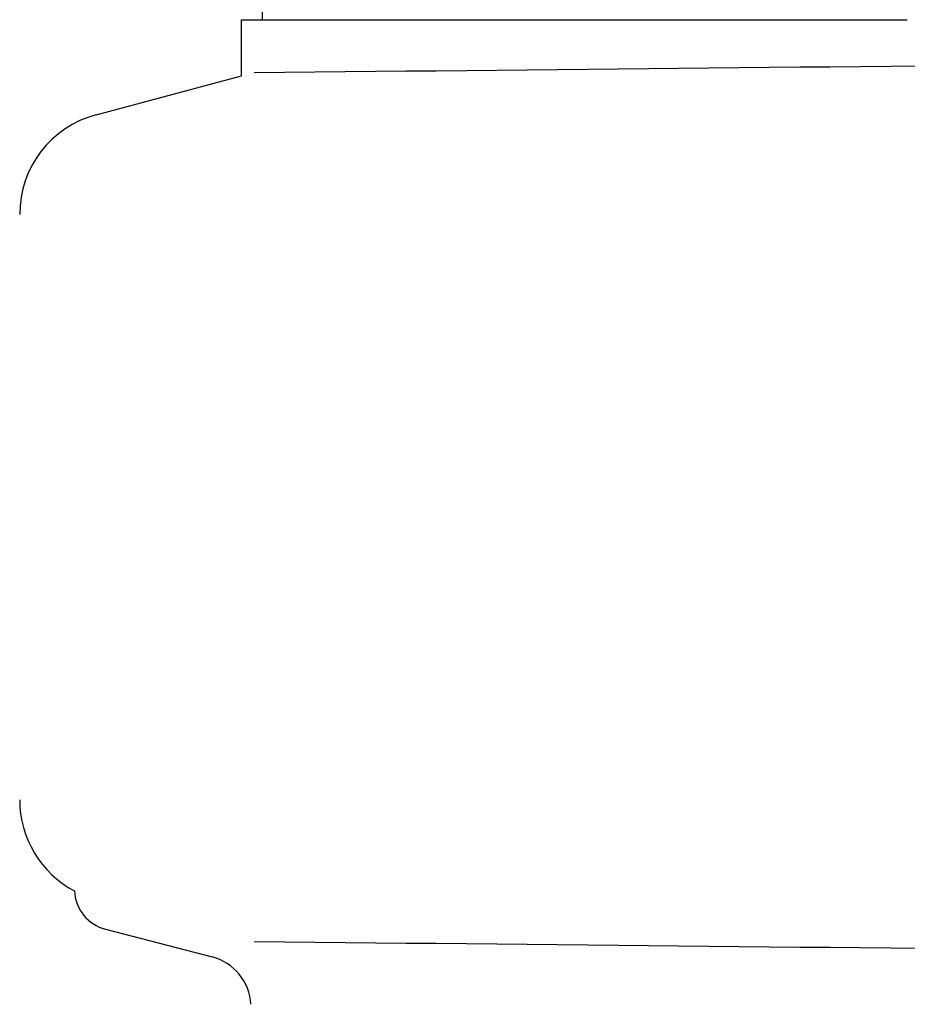
# Model space of a CAD drawing. Units: millimetres. Extents: x 8315 to 12714, y 207 to 6293.
# Drawn here: x 9084 to 9127, y 4879 to 4927 of the extents above; entities that cross this region are included whole.
import ezdxf

# ---------------------------------------------------------------- set-up
doc = ezdxf.new("R2010")
doc.units = ezdxf.units.MM
doc.styles.add('ARIAL', font='arial.ttf')
doc.dimstyles.new('Diseño_PlanosFabricacion', dxfattribs={"dimtxt": 40, "dimasz": 45, "dimexe": 10, "dimexo": 10, "dimgap": 10, "dimtad": 1, "dimtih": 1, "dimtoh": 1, "dimdec": 0, "dimzin": 1, "dimdsep": 46, "dimtxsty": 'ARIAL', "dimcen": 15, "dimadec": 0, "dimazin": 0, "dimtp": 0.05, "dimtm": 0.05, "dimtfac": 1, "dimtdec": 0, "dimtofl": 0, "dimtmove": 0, "dimatfit": 3, "dimfxl": 0, "dimtolj": 1, "dimarcsym": 0})

# ---------------------------------------------------------------- blocks, each defined once
blk = doc.blocks.new('*D9')
at = {"color": 0, "lineweight": -2}
for p, q in [((9163.365, 5385.66), (8799.824, 5385.66)), ((8809.824, 5340.66), (8809.824, 4863.558)), ((8809.824, 4325.61), (8809.824, 4802.712)), ((9259.715, 4280.61), (8799.824, 4280.61))]:
    blk.add_line(p, q, dxfattribs=at)
at = {"color": 0}
for points in [[(8802.324, 5340.66), (8817.324, 5340.66), (8809.824, 5385.66)], [(8802.324, 4325.61), (8817.324, 4325.61), (8809.824, 4280.61)]]:
    blk.add_solid(points, dxfattribs=at)
at = {"layer": 'Defpoints', "color": 0}
for p in [(8809.824, 5385.66), (9173.365, 5385.66), (9269.715, 4280.61)]:
    blk.add_point(p, dxfattribs=at)
at = {"color": 0, "insert": (8809.824, 4833.135), "char_height": 40, "attachment_point": 5, "style": 'ARIAL'}
blk.add_mtext('\\A1;1105 mm', dxfattribs=at)

msp = doc.modelspace()

# ---------------------------------------------------------------- linework, layer by layer
for p, q in [((9096.38, 5047.857), (9095.478, 4926.73)), ((9094.472, 4924.01), (9094.472, 4926.73)), ((9094.474, 4926.73), (9096.769, 4926.73)), ((9096.774, 4926.73), (9126.74, 4926.73)), ((9087.421, 4922.121), (9094.472, 4924.01)), ((9087.88, 4882.654), (9093.04, 4881.321))]:
    msp.add_line(p, q)
for centre, radius, start, end in [((8888.242, 26992.877), 22069.672, 270.5369998, 270.7812274), ((9088.715, 4917.292), 5, 105.0001, 180), ((9088.715, 4888.928), 5, 180, 242.0269), ((9088.385, 4884.61), 2.02, 182.6604, 255.5111), ((8888.242, -17186.658), 22069.672, 89.2187726, 89.4630002), ((9092.409, 4878.881), 2.52, 3.1655, 75.5111)]:
    msp.add_arc(centre, radius, start, end)

# ---------------------------------------------------------------- dimensions: what is measured, and where the dimension line sits
at = {"color": 7}
dim = msp.add_linear_dim(base=(8809.824, 5385.66), p1=(9269.715, 4280.61), p2=(9173.365, 5385.66), angle=90, dimstyle='Diseño_PlanosFabricacion', override={"dimpost": ' mm'}, dxfattribs=at)
dim.commit()
dim.dimension.update_dxf_attribs({"geometry": '*D9', "text_midpoint": (8809.824, 4833.135)})

doc.saveas('drawing.dxf')
